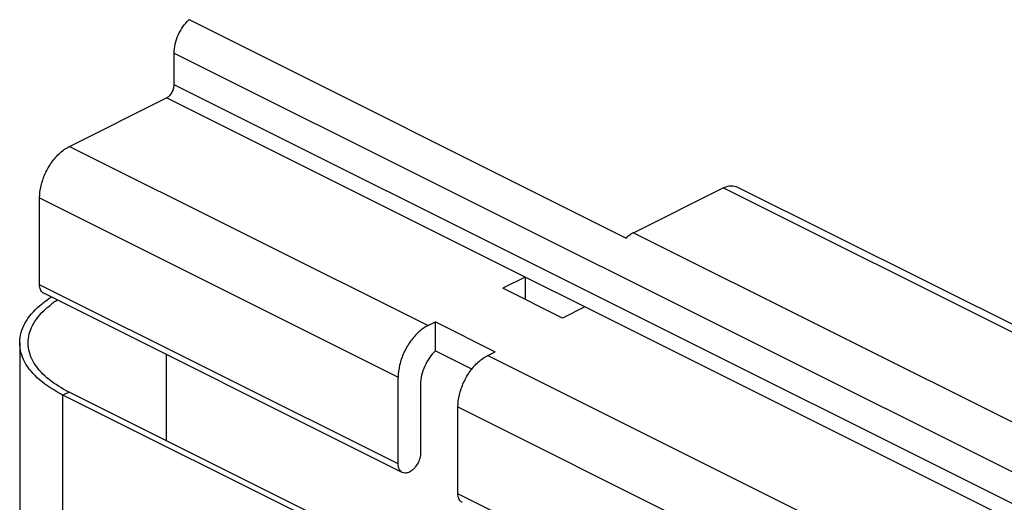
# Model space of a CAD drawing. Units: inches. Extents: x 0 to 34, y 0.4 to 22.
# Drawn here: x 22.9 to 24.7, y 17.7 to 18.6 of the extents above; entities that cross this region are included whole.
import ezdxf

# ---------------------------------------------------------------- set-up
doc = ezdxf.new("R2010")
doc.units = ezdxf.units.IN
doc.header["$LTSCALE"] = 1.87
doc.header["$MEASUREMENT"] = 0
doc.layers.get('0').update_dxf_attribs({"linetype": 'CONTINUOUS'})

msp = doc.modelspace()

# ---------------------------------------------------------------- linework, layer by layer
at = {"linetype": 'Continuous'}
for p, q in [((23.2124, 18.6295), (24.0267, 18.2223)), ((23.1846, 18.5077), (23.1846, 18.5673)), ((23.1846, 18.5673), (28.8358, 15.7417)), ((28.8358, 15.682), (23.1846, 18.5077)), ((22.9897, 18.3932), (23.1706, 18.4837)), ((23.8388, 18.1496), (23.1706, 18.4837)), ((22.9897, 18.3932), (23.6578, 18.0591)), ((24.0406, 18.2322), (24.2076, 18.3157)), ((28.2304, 16.3044), (24.2076, 18.3157)), ((28.2568, 16.306), (24.234, 18.3174)), ((22.934, 18.1352), (22.934, 18.2972)), ((22.934, 18.2972), (23.6021, 17.9631)), ((24.0406, 18.2322), (28.0633, 16.2209)), ((23.8388, 18.1496), (23.797, 18.1287)), ((23.8388, 18.1496), (23.8388, 18.1078)), ((23.9501, 18.0939), (23.8388, 18.1496)), ((23.6021, 17.8011), (22.934, 18.1352)), ((23.9084, 18.073), (23.797, 18.1287)), ((23.6098, 17.7852), (22.9417, 18.1192)), ((23.9501, 18.0939), (23.9084, 18.073)), ((28.0424, 16.0478), (23.9501, 18.0939)), ((23.6578, 18.0591), (23.6717, 18.0661)), ((23.6717, 18.012), (23.6717, 18.0661)), ((23.6717, 18.0661), (23.7831, 18.0104)), ((22.8969, 18.0269), (22.8969, 14.9583)), ((23.1706, 17.8441), (23.1706, 18.0047)), ((23.6717, 18.012), (23.7397, 17.978)), ((23.7692, 18.0034), (23.7831, 18.0104)), ((23.7692, 18.0034), (27.8615, 15.9573)), ((23.6021, 17.8011), (23.6021, 17.9631)), ((23.6439, 17.9499), (23.6439, 17.822)), ((22.9888, 17.9351), (22.9776, 17.9295)), ((22.9776, 14.8609), (22.9776, 17.9295)), ((28.4581, 15.1892), (22.9776, 17.9295)), ((28.4693, 15.1948), (22.9888, 17.9351)), ((23.7135, 17.7455), (23.7135, 17.9074)), ((23.7135, 17.9074), (27.8058, 15.8613)), ((27.8058, 15.6993), (23.7135, 17.7455))]:
    msp.add_line(p, q, dxfattribs=at)
for centre, radius, start, end in [((23.065, 17.9403), 0.2035, 123.0408, 124.438), ((23.069, 17.9342), 0.2108, 122.4271, 123.0451), ((23.0649, 17.9543), 0.181, 124.085, 126.6165), ((23.0719, 17.944), 0.1933, 122.7835, 124.0971), ((23.1022, 18.162), 0.2537, 241.8833, 243.4461)]:
    msp.add_arc(centre, radius, start, end, dxfattribs=at)
for points, start_tangent, end_tangent in [([(23.1846, 18.5673), (23.1865, 18.5838), (23.1922, 18.6007), (23.2011, 18.6164), (23.2124, 18.6295)], (0, 1), (0.731172, 0.682193)), ([(23.1706, 18.4837), (23.176, 18.4876), (23.1805, 18.4936), (23.1835, 18.5006), (23.1846, 18.5077)], (0.894427, 0.447214), (0, 1)), ([(22.934, 18.2972), (22.9367, 18.3196), (22.9446, 18.3425), (22.957, 18.3638), (22.9725, 18.3812), (22.9897, 18.3932)], (0, 1), (0.894427, 0.447214)), ([(24.2076, 18.3157), (24.2224, 18.3198), (24.2341, 18.3174)], (0.894427, 0.447214), (0.896685, -0.442669)), ([(24.0406, 18.2322), (24.0335, 18.2279), (24.0267, 18.2223)], (-0.894427, -0.447214), (-0.731172, -0.682193)), ([(22.9417, 18.1193), (22.9401, 18.1202), (22.9356, 18.1262), (22.934, 18.1352)], (-0.899057, 0.437831), (0, 1)), ([(22.8969, 18.0269), (22.8969, 18.0276), (22.9066, 18.0631), (22.9341, 18.0961), (22.9499, 18.1082)], (-0.001041, 0.999999), (0.824684, 0.565593)), ([(22.9127, 18.0269), (22.9208, 18.0592), (22.9455, 18.0901), (22.957, 18.0995)], (0.000947, 1), (0.802466, 0.596698)), ([(23.6578, 18.0591), (23.6406, 18.0472), (23.6251, 18.0297), (23.6128, 18.0085), (23.6049, 17.9855), (23.6021, 17.9631)], (-0.894427, -0.447214), (0, -1)), ([(22.9776, 17.9295), (22.9337, 17.9582), (22.9059, 17.992), (22.8969, 18.0269)], (-0.894427, 0.447214), (-0.001041, 0.999999)), ([(22.9826, 17.9382), (22.9478, 17.9617), (22.9216, 17.9931), (22.9127, 18.0262), (22.9127, 18.0269)], (-0.881897, 0.471443), (0.000947, 1)), ([(23.6717, 18.012), (23.6605, 17.9989), (23.6516, 17.9832), (23.6459, 17.9663), (23.6439, 17.9499)], (-0.731172, -0.682193), (0, -1)), ([(23.7135, 17.9074), (23.7162, 17.9298), (23.7241, 17.9528), (23.7364, 17.9741), (23.752, 17.9915), (23.7692, 18.0034)], (0, 1), (0.894427, 0.447214)), ([(23.6439, 17.822), (23.6423, 17.8114), (23.6378, 17.8009), (23.631, 17.7919), (23.623, 17.786), (23.615, 17.784), (23.6098, 17.7852)], (0, -1), (-0.899057, 0.437831)), ([(23.6098, 17.7852), (23.6083, 17.7861), (23.6037, 17.7921), (23.6021, 17.8011)], (-0.899057, 0.437831), (0, 1)), ([(23.7212, 17.7295), (23.7196, 17.7304), (23.7151, 17.7365), (23.7135, 17.7455)], (-0.899057, 0.437831), (0, 1))]:
    msp.add_spline(points, degree=3, dxfattribs=dict(at, start_tangent=start_tangent, end_tangent=end_tangent))

doc.saveas('drawing.dxf')
